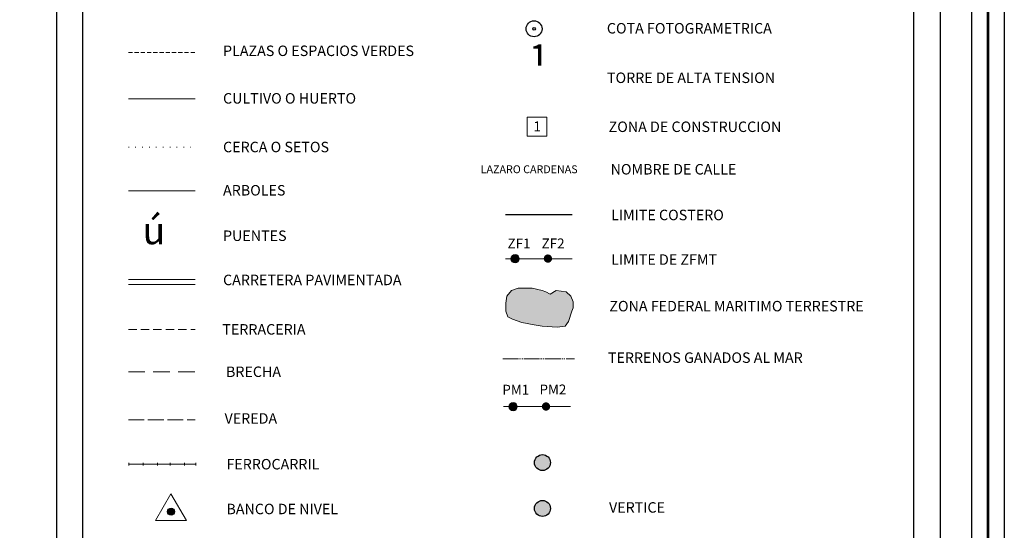
# Model space of a CAD drawing. Extents: x 290993 to 292243, y 1906514 to 1907324.
# Drawn here: x 292093 to 292243, y 1907003 to 1907080 of the extents above; entities that cross this region are included whole.
import ezdxf

# ---------------------------------------------------------------- set-up
doc = ezdxf.new("R2010")
doc.units = 0
doc.header["$MEASUREMENT"] = 0
for name, pattern in [('ACAD_ISO02W100', [15, 12, -3]), ('DASHED', [19.05, 12.7, -6.35]), ('DOT2', [3.175, 0, -3.175]), ('HIDDEN', [9.525, 6.35, -3.175]), ('JIS_09_08', [10.75, 8, -0.55, 0.55, -0.55, 0.55, -0.55])]:
    doc.linetypes.add(name, pattern=pattern)
for name, color, linetype in [('1VERT1', 7, 'Continuous'), ('1VERT7', 7, 'Continuous'), ('Pleamar_maxima', 1, 'Continuous')]:
    doc.layers.add(name, color=color, linetype=linetype)
doc.layers.add('margen', color=7, linetype='Continuous', lineweight=53)
doc.layers.add('margen interno', color=7, linetype='Continuous', lineweight=25)
doc.styles.add('WMF-ESRI Cartography0', font='esri_1.ttf')
doc.styles.add('WMF-ESRI Environmental & Icons0', font='esri_2.ttf')
doc.styles.add('WMF-Times New Roman0', font='TIMES.TTF')
doc.linetypes.add('ZIGZAG', pattern='A,0.00254,-5.08,[131,ltypeshp.shx,S=5.08,R=0,X=-5.08,Y=0],-10.16,[131,ltypeshp.shx,S=5.08,R=180,X=5.08,Y=0],-5.08', length=20.32254)

# ---------------------------------------------------------------- blocks, each defined once
blk = doc.blocks.new('A$C68975533')
blk.add_hatch(color=254).paths.add_polyline_path([(6.19, 34.65), (6.71, 34.48), (7.41, 34.13), (8.29, 34.65), (9.86, 34.48), (10.56, 33.78), (10.91, 32.91), (10.91, 32.03), (10.73, 31.51), (10.21, 29.94), (9.68, 29.24), (8.46, 29.06), (6.19, 29.24), (4.97, 29.41), (3.05, 29.76), (1.65, 30.29), (0.95, 30.63), (0.6, 31.51), (0.6, 32.73), (0.78, 33.78), (1.47, 34.65), (2.52, 35), (4.62, 35)])
h = blk.add_hatch(color=1)
edge = h.paths.add_edge_path()
edge.add_arc((6.22, 8.38), 1.22, 0, 360)
h = blk.add_hatch(color=170)
edge = h.paths.add_edge_path()
edge.add_arc((6.22, 1.39), 1.22, 0, 360)
at = {"layer": 'margen interno', "linetype": 'Continuous', "lineweight": 5}
h = blk.add_hatch(color=170, dxfattribs=at)
edge = h.paths.add_edge_path()
edge.add_arc((2.03, 39.52), 0.639, 0, 360)
h = blk.add_hatch(color=170, dxfattribs=at)
edge = h.paths.add_edge_path()
edge.add_arc((7.05, 39.54), 0.639, 0, 360)
h = blk.add_hatch(color=170, dxfattribs=at)
edge = h.paths.add_edge_path()
edge.add_arc((1.73, 16.93), 0.639, 0, 360)
h = blk.add_hatch(color=170, dxfattribs=at)
edge = h.paths.add_edge_path()
edge.add_arc((6.76, 16.95), 0.639, 0, 360)
at = {"linetype": 'Continuous', "lineweight": 9, "ltscale": 0.5}
for p, q in [((0.56, 46.25), (10.78, 46.25)), ((0.56, 39.52), (10.78, 39.52)), ((0.56, 39.52), (10.78, 39.52)), ((0.27, 16.93), (10.49, 16.93))]:
    blk.add_line(p, q, dxfattribs=at)
at = {"linetype": 'Continuous', "lineweight": 9, "ltscale": 0.09}
blk.add_line((0.27, 16.93), (10.49, 16.93), dxfattribs=at)
at = {"linetype": 'Continuous', "lineweight": 20, "ltscale": 0.09}
blk.add_line((0.27, 16.93), (10.49, 16.93), dxfattribs=at)
at = {"color": 8, "lineweight": 5}
blk.add_lwpolyline([(6.19, 34.65), (6.71, 34.48), (7.41, 34.13), (8.29, 34.65), (9.86, 34.48), (10.56, 33.78), (10.91, 32.91), (10.91, 32.03), (10.73, 31.51), (10.21, 29.94), (9.68, 29.24), (8.46, 29.06), (6.19, 29.24), (4.97, 29.41), (3.05, 29.76), (1.65, 30.29), (0.95, 30.63), (0.6, 31.51), (0.6, 32.73), (0.78, 33.78), (1.47, 34.65), (2.52, 35), (4.62, 35), (6.19, 34.65), (6.19, 34.65)], dxfattribs=at)
at = {"color": 1}
blk.add_circle((6.22, 8.38), 1.22, dxfattribs=at)
at = {"color": 170}
blk.add_circle((6.22, 1.39), 1.22, dxfattribs=at)
at = {"layer": 'margen interno', "color": 170, "linetype": 'Continuous', "lineweight": 5}
for centre in [(2.03, 39.52), (1.73, 16.93)]:
    blk.add_circle(centre, 0.639, dxfattribs=at)
at = {"layer": 'Pleamar_maxima', "color": 76, "linetype": 'JIS_09_08', "lineweight": 9, "ltscale": 0.3}
blk.add_line((0.15, 24.24), (11.09, 24.24), dxfattribs=at)
at = {"char_height": 1.6, "attachment_point": 1}
for s, insert in [('{\\fSwis721 LtEx BT|b0|i0|c0|p34;LIMITE COSTERO}', (16.71, 47)), ('{\\fSwis721 LtEx BT|b0|i0|c0|p34;LIMITE DE ZFMT}', (16.71, 40.19)), ('{\\fSwis721 LtEx BT|b0|i0|c0|p34;ZONA FEDERAL MARITIMO TERRESTRE}', (16.44, 33.08)), ('{\\fSwis721 LtEx BT|b0|i0|c0|p34;TERRENOS GANADOS AL MAR}', (16.22, 25.21)), ('{\\fSwis721 LtEx BT|b0|i0|c0|p34;VERTICE}', (16.39, 2.34))]:
    blk.add_mtext(s, dxfattribs=dict(at, insert=insert))
at = {"layer": '1VERT1', "lineweight": 9, "ltscale": 0.09, "style": 'WMF-Times New Roman0'}
for s, p in [('PM1', (0.09, 18.77)), ('PM2', (5.77, 18.8))]:
    blk.add_text(s, height=1.5, dxfattribs=at).set_placement(p)
at = {"layer": '1VERT7', "lineweight": 9, "style": 'WMF-Times New Roman0'}
for s, p in [('ZF1', (0.88, 41.1)), ('ZF2', (6.1, 41.11))]:
    blk.add_text(s, height=1.5, dxfattribs=at).set_placement(p)
blk = doc.blocks.new('A$C1CEF2283')
at = {"linetype": 'Continuous', "lineweight": 20, "ltscale": 0.5}
blk.add_line((0.56, 46.25), (10.78, 46.25), dxfattribs=at)
blk.add_blockref('A$C68975533', (0, 0))

msp = doc.modelspace()

# ---------------------------------------------------------------- hatches: boundary and pattern name
h = msp.add_hatch(color=7)
edge = h.paths.add_edge_path()
edge.add_arc((292115.87, 1907005.35), 0.534, 0, 360)

# ---------------------------------------------------------------- linework, layer by layer
for p, q in [((292102.4, 1906729.99), (292102.4, 1907168.83)), ((292229.4, 1906729.99), (292229.4, 1907168.83))]:
    msp.add_line(p, q)
at = {"color": 3, "linetype": 'HIDDEN', "lineweight": 9, "ltscale": 0.1}
msp.add_line((292109.34, 1907075.47), (292119.56, 1907075.47), dxfattribs=at)
at = {"color": 3, "lineweight": 13}
msp.add_line((292109.34, 1907068.41), (292119.56, 1907068.41), dxfattribs=at)
at = {"color": 1, "linetype": 'DOT2', "lineweight": 20, "ltscale": 0.3}
msp.add_line((292109.34, 1907061.03), (292119.56, 1907061.03), dxfattribs=at)
at = {"color": 3, "linetype": 'ZIGZAG', "lineweight": 9, "ltscale": 0.05}
msp.add_line((292109.34, 1907054.36), (292119.56, 1907054.36), dxfattribs=at)
at = {"linetype": 'Continuous', "lineweight": 20, "ltscale": 0.5}
msp.add_line((292166.98, 1907050.7), (292177.19, 1907050.7), dxfattribs=at)
at = {"color": 1, "lineweight": 18}
for p, q in [((292109.34, 1907040.83), (292119.56, 1907040.83)), ((292109.34, 1907040.02), (292119.56, 1907040.02))]:
    msp.add_line(p, q, dxfattribs=at)
at = {"linetype": 'DASHED', "lineweight": 13, "ltscale": 0.1}
msp.add_line((292109.34, 1907033.15), (292119.56, 1907033.15), dxfattribs=at)
at = {"color": 1, "linetype": 'HIDDEN', "lineweight": 5, "ltscale": 0.4}
msp.add_line((292109.34, 1907026.71), (292119.56, 1907026.71), dxfattribs=at)
at = {"linetype": 'ACAD_ISO02W100', "lineweight": 0, "ltscale": 0.2}
msp.add_line((292109.34, 1907019.36), (292119.56, 1907019.36), dxfattribs=at)
at = {"lineweight": 0, "flags": 128}
msp.add_lwpolyline([(292170.29, 1907065.6), (292173.28, 1907065.6), (292173.28, 1907062.7), (292170.29, 1907062.7)], close=True, dxfattribs=at)
at = {"color": 1, "lineweight": 0}
for points in [[(292109.42, 1907012.39), (292109.42, 1907012.82)], [(292109.42, 1907012.61), (292119.59, 1907012.61)], [(292111.61, 1907012.39), (292111.61, 1907012.82)], [(292113.79, 1907012.39), (292113.79, 1907012.82)], [(292115.75, 1907012.39), (292115.75, 1907012.82)], [(292117.94, 1907012.39), (292117.94, 1907012.82)], [(292119.64, 1907012.39), (292119.64, 1907012.82)]]:
    msp.add_lwpolyline(points, dxfattribs=at)
at = {"lineweight": 13, "flags": 128}
msp.add_lwpolyline([(292115.85, 1907008.09), (292113.5, 1907004.01), (292118.2, 1907004.01)], close=True, dxfattribs=at)
at = {"color": 1}
for radius in [1.22, 0.204]:
    msp.add_circle((292171.34, 1907079.09), radius, dxfattribs=at)
at = {"color": 7}
msp.add_circle((292115.87, 1907005.35), 0.534, dxfattribs=at)
at = {"layer": 'margen', "flags": 128}
msp.add_lwpolyline([(290995.71, 1907321.8), (292240.71, 1907321.8), (292240.71, 1906516.8), (290995.71, 1906516.8)], close=True, dxfattribs=at)
at = {"layer": 'margen interno'}
msp.add_line((292233.4, 1907296.7), (292233.4, 1906541.7), dxfattribs=at)
at = {"layer": 'margen interno', "flags": 128}
for points in [[(290993.21, 1907324.3), (292243.21, 1907324.3), (292243.21, 1906514.3), (290993.21, 1906514.3)], [(290998.21, 1907319.3), (292238.21, 1907319.3), (292238.21, 1906519.3), (290998.21, 1906519.3)], [(292098.4, 1907296.7), (292233.4, 1907296.7), (292233.4, 1906541.7), (292098.4, 1906541.7)]]:
    msp.add_lwpolyline(points, close=True, dxfattribs=at)

# ---------------------------------------------------------------- block references
at = {"linetype": 'Continuous'}
msp.add_blockref('A$C1CEF2283', (292166.41, 1907004.46), dxfattribs=at)

# ---------------------------------------------------------------- texts
at = {"color": 7, "lineweight": 0}
for s, height, style, p in [('¹', 5.45, 'WMF-ESRI Cartography0', (292170.5, 1907070.2)), ('1', 1.5, 'WMF-Times New Roman0', (292171.26, 1907063.45))]:
    msp.add_text(s, height=height, dxfattribs=dict(at, style=style)).set_placement(p)
at = {"color": 7, "lineweight": 5, "style": 'WMF-ESRI Environmental & Icons0'}
msp.add_text('ú', height=4.19, dxfattribs=at).set_placement((292111.51, 1907046.19))
at = {"attachment_point": 1}
for s, insert, char_height in [('{\\fSwis721 LtEx BT|b0|i0|c0|p34;COTA FOTOGRAMETRICA}', (292182.47, 1907079.97), 1.6), ('{\\fSwis721 LtEx BT|b0|i0|c0|p34;PLAZAS O ESPACIOS VERDES}', (292123.81, 1907076.53), 1.6), ('{\\fSwis721 LtEx BT|b0|i0|c0|p34;TORRE DE ALTA TENSION}', (292182.49, 1907072.41), 1.6), ('{\\fSwis721 LtEx BT|b0|i0|c0|p34;CULTIVO O HUERTO}', (292123.81, 1907069.27), 1.6), ('{\\fSwis721 LtEx BT|b0|i0|c0|p34;ZONA DE CONSTRUCCION}', (292182.74, 1907064.93), 1.6), ('{\\fSwis721 LtEx BT|b0|i0|c0|p34;CERCA O SETOS}', (292123.81, 1907061.84), 1.6), ('{\\fSwis721 LtEx BT|b0|i0|c0|p34;LAZARO CARDENAS}', (292163.19, 1907058.24), 1.2), ('{\\fSwis721 LtEx BT|b0|i0|c0|p34;NOMBRE DE CALLE}', (292183.04, 1907058.44), 1.6), ('{\\fSwis721 LtEx BT|b0|i0|c0|p34;ARBOLES}', (292123.81, 1907055.23), 1.6), ('{\\fSwis721 LtEx BT|b0|i0|c0|p34;PUENTES}', (292123.81, 1907048.29), 1.6), ('{\\fSwis721 LtEx BT|b0|i0|c0|p34;CARRETERA PAVIMENTADA}', (292123.81, 1907041.54), 1.6), ('{\\fSwis721 LtEx BT|b0|i0|c0|p34;TERRACERIA}', (292123.7, 1907033.99), 1.6), ('{\\fSwis721 LtEx BT|b0|i0|c0|p34;BRECHA}', (292124.26, 1907027.52), 1.6), ('{\\fSwis721 LtEx BT|b0|i0|c0|p34;VEREDA}', (292124.04, 1907020.39), 1.6), ('{\\fSwis721 LtEx BT|b0|i0|c0|p34;FERROCARRIL}', (292124.33, 1907013.4), 1.6), ('{\\fSwis721 LtEx BT|b0|i0|c0|p34;BANCO DE NIVEL}', (292124.33, 1907006.56), 1.6)]:
    msp.add_mtext(s, dxfattribs=dict(at, insert=insert, char_height=char_height))

doc.saveas('drawing.dxf')
